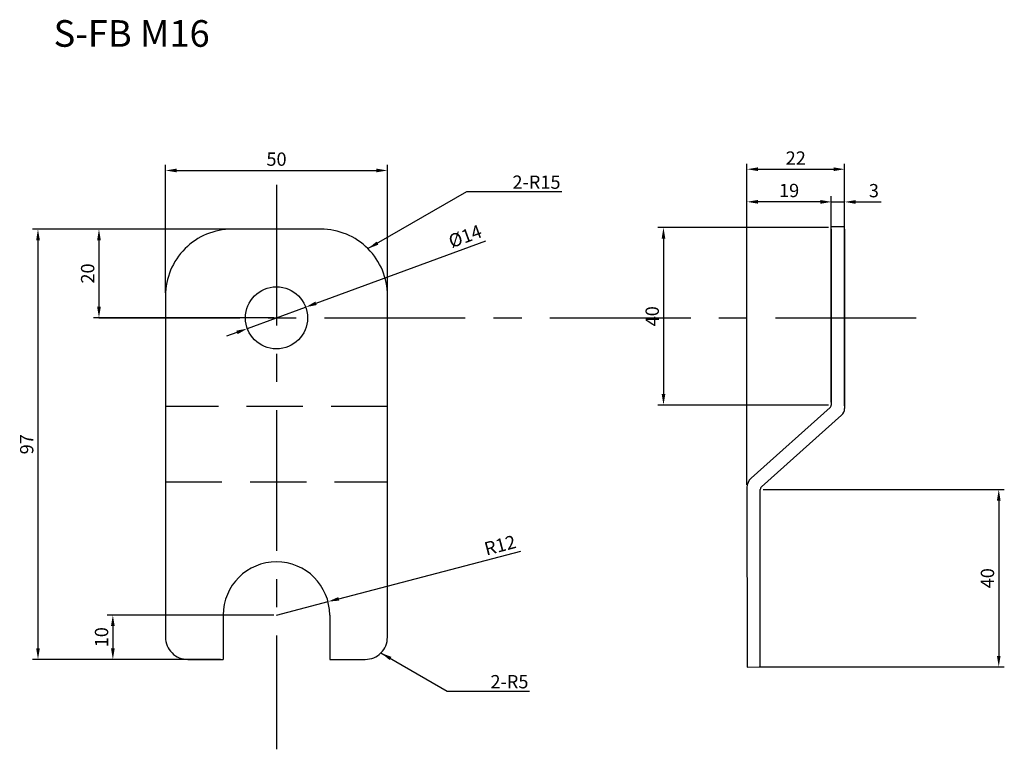
# Model space of a CAD drawing. Units: inches. Extents: x 28 to 250, y 29 to 194.
import ezdxf

# ---------------------------------------------------------------- set-up
doc = ezdxf.new("R2010")
doc.units = ezdxf.units.IN
doc.header["$MEASUREMENT"] = 0
doc.linetypes.add('CENTER', pattern=[50.8, 31.75, -6.35, 6.35, -6.35])
doc.linetypes.add('DASHED', pattern=[19.05, 12.7, -6.35])
for name, color, linetype, lineweight in [('中心線', 7, 'CENTER', 30), ('実線', 140, 'Continuous', 30), ('文字', 7, 'Continuous', 25), ('文字・寸法線', 7, 'Continuous', 13), ('破線', 7, 'DASHED', 20)]:
    doc.layers.add(name, color=color, linetype=linetype, lineweight=lineweight)
doc.styles.get("Standard").update_dxf_attribs({"font": 'arial.ttf'})
doc.dimstyles.new('ISO-25', dxfattribs={"dimtxt": 3, "dimasz": 2.5, "dimexe": 1.25, "dimexo": 0.625, "dimtad": 1, "dimdsep": 46, "dimtxsty": 'Standard', "dimcen": 2.5, "dimadec": 0, "dimazin": 0, "dimtfac": 1, "dimtmove": 0, "dimatfit": 3, "dimfxl": 1, "dimarcsym": 0})

# ---------------------------------------------------------------- blocks, each defined once
blk = doc.blocks.new('*D12')
at = {"layer": 'Defpoints', "color": 0}
for p in [(110.66, 159.9), (60.66, 131.67), (110.66, 131.67)]:
    blk.add_point(p, dxfattribs=at)
at = {"layer": '文字', "color": 0, "lineweight": -2}
for p, q in [((60.66, 132.29), (60.66, 161.15)), ((63.16, 159.9), (108.16, 159.9)), ((110.66, 132.29), (110.66, 161.15))]:
    blk.add_line(p, q, dxfattribs=at)
at = {"layer": '文字', "color": 0}
for points in [[(63.16, 160.32), (63.16, 159.48), (60.66, 159.9)], [(108.16, 159.48), (108.16, 160.32), (110.66, 159.9)]]:
    blk.add_solid(points, dxfattribs=at)
at = {"layer": '文字', "color": 0, "lineweight": 30, "insert": (85.66, 162.06), "char_height": 3, "attachment_point": 5}
blk.add_mtext('50', dxfattribs=at)
blk = doc.blocks.new('*D13')
at = {"layer": 'Defpoints', "color": 0}
for p in [(85.66, 146.67), (31.92, 49.67), (73.66, 49.67)]:
    blk.add_point(p, dxfattribs=at)
at = {"layer": '文字', "color": 0, "lineweight": -2}
for p, q in [((85.03, 146.67), (30.67, 146.67)), ((31.92, 144.17), (31.92, 52.17)), ((73.03, 49.67), (30.67, 49.67))]:
    blk.add_line(p, q, dxfattribs=at)
at = {"layer": '文字', "color": 0}
for points in [[(32.34, 144.17), (31.51, 144.17), (31.92, 146.67)], [(31.51, 52.17), (32.34, 52.17), (31.92, 49.67)]]:
    blk.add_solid(points, dxfattribs=at)
at = {"layer": '文字', "color": 0, "lineweight": 30, "insert": (29.77, 98.17), "char_height": 3, "attachment_point": 5, "rotation": 90}
blk.add_mtext('97', dxfattribs=at)
blk = doc.blocks.new('*D14')
at = {"layer": 'Defpoints', "color": 0}
for p in [(85.03, 146.67), (45.66, 126.67), (85.66, 126.67)]:
    blk.add_point(p, dxfattribs=at)
at = {"layer": '文字', "color": 0, "lineweight": -2}
for p, q in [((84.41, 146.67), (44.41, 146.67)), ((45.66, 144.17), (45.66, 129.17)), ((85.03, 126.67), (44.41, 126.67))]:
    blk.add_line(p, q, dxfattribs=at)
at = {"layer": '文字', "color": 0}
for points in [[(46.07, 144.17), (45.24, 144.17), (45.66, 146.67)], [(45.24, 129.17), (46.07, 129.17), (45.66, 126.67)]]:
    blk.add_solid(points, dxfattribs=at)
at = {"layer": '文字', "color": 0, "lineweight": 30, "insert": (43.5, 136.67), "char_height": 3, "attachment_point": 5, "rotation": 90}
blk.add_mtext('20', dxfattribs=at)
blk = doc.blocks.new('*D15')
at = {"layer": 'Defpoints', "color": 0}
for p in [(85.66, 59.67), (48.79, 49.67), (73.03, 49.67)]:
    blk.add_point(p, dxfattribs=at)
at = {"layer": '文字', "color": 0, "lineweight": -2}
for p, q in [((85.03, 59.67), (47.54, 59.67)), ((48.79, 57.17), (48.79, 52.17)), ((72.41, 49.67), (47.54, 49.67))]:
    blk.add_line(p, q, dxfattribs=at)
at = {"layer": '文字', "color": 0}
for points in [[(49.21, 57.17), (48.37, 57.17), (48.79, 59.67)], [(48.37, 52.17), (49.21, 52.17), (48.79, 49.67)]]:
    blk.add_solid(points, dxfattribs=at)
at = {"layer": '文字', "color": 0, "lineweight": 30, "insert": (46.63, 54.67), "char_height": 3, "attachment_point": 5, "rotation": 90}
blk.add_mtext('10', dxfattribs=at)
blk = doc.blocks.new('*D16')
at = {"layer": 'Defpoints', "color": 0}
for p in [(210.66, 147.03), (172.85, 107.02), (210.66, 107.02)]:
    blk.add_point(p, dxfattribs=at)
at = {"layer": '文字', "color": 0, "lineweight": -2}
for p, q in [((210.03, 147.03), (171.6, 147.03)), ((172.85, 144.53), (172.85, 109.52)), ((210.03, 107.02), (171.6, 107.02))]:
    blk.add_line(p, q, dxfattribs=at)
at = {"layer": '文字', "color": 0}
for points in [[(173.27, 144.53), (172.44, 144.53), (172.85, 147.03)], [(172.44, 109.52), (173.27, 109.52), (172.85, 107.02)]]:
    blk.add_solid(points, dxfattribs=at)
at = {"layer": '文字', "color": 0, "lineweight": 30, "insert": (170.7, 127.03), "char_height": 3, "attachment_point": 5, "rotation": 90}
blk.add_mtext('40', dxfattribs=at)
blk = doc.blocks.new('*D17')
at = {"layer": 'Defpoints', "color": 0}
for p in [(194.66, 87.97), (193.81, 47.97), (248.39, 47.97)]:
    blk.add_point(p, dxfattribs=at)
at = {"layer": '文字', "color": 0, "lineweight": -2}
for p, q in [((195.28, 87.97), (249.64, 87.97)), ((248.39, 85.47), (248.39, 50.47)), ((194.44, 47.97), (249.64, 47.97))]:
    blk.add_line(p, q, dxfattribs=at)
at = {"layer": '文字', "color": 0}
for points in [[(248.81, 85.47), (247.98, 85.47), (248.39, 87.97)], [(247.98, 50.47), (248.81, 50.47), (248.39, 47.97)]]:
    blk.add_solid(points, dxfattribs=at)
at = {"layer": '文字', "color": 0, "lineweight": 30, "insert": (246.24, 67.97), "char_height": 3, "attachment_point": 5, "rotation": 90}
blk.add_mtext('40', dxfattribs=at)
blk = doc.blocks.new('*D18')
at = {"layer": 'Defpoints', "color": 0}
for p in [(191.66, 152.83), (210.66, 107.02), (191.66, 88.41)]:
    blk.add_point(p, dxfattribs=at)
at = {"layer": '文字', "color": 0, "lineweight": -2}
for p, q in [((191.66, 89.04), (191.66, 154.08)), ((210.66, 107.65), (210.66, 154.08)), ((208.16, 152.83), (194.16, 152.83))]:
    blk.add_line(p, q, dxfattribs=at)
at = {"layer": '文字', "color": 0}
for points in [[(194.16, 153.25), (194.16, 152.41), (191.66, 152.83)], [(208.16, 152.41), (208.16, 153.25), (210.66, 152.83)]]:
    blk.add_solid(points, dxfattribs=at)
at = {"layer": '文字', "color": 0, "lineweight": 30, "insert": (201.16, 154.99), "char_height": 3, "attachment_point": 5}
blk.add_mtext('19', dxfattribs=at)
blk = doc.blocks.new('*D19')
at = {"layer": 'Defpoints', "color": 0}
for p in [(213.66, 152.8), (210.66, 146.67), (213.66, 144.93)]:
    blk.add_point(p, dxfattribs=at)
at = {"layer": '文字', "color": 0, "lineweight": -2}
for p, q in [((210.66, 147.29), (210.66, 154.05)), ((213.66, 145.56), (213.66, 154.05)), ((208.16, 152.8), (205.66, 152.8)), ((210.66, 152.8), (213.66, 152.8)), ((216.16, 152.8), (221.87, 152.8))]:
    blk.add_line(p, q, dxfattribs=at)
at = {"layer": '文字', "color": 0}
for points in [[(208.16, 152.38), (208.16, 153.22), (210.66, 152.8)], [(216.16, 153.22), (216.16, 152.38), (213.66, 152.8)]]:
    blk.add_solid(points, dxfattribs=at)
at = {"layer": '文字', "color": 0, "lineweight": 30, "insert": (220.26, 154.96), "char_height": 3, "attachment_point": 5}
blk.add_mtext('3', dxfattribs=at)
blk = doc.blocks.new('*D20')
at = {"layer": 'Defpoints', "color": 0}
for p in [(213.66, 160.18), (213.66, 106.22), (191.66, 88.41)]:
    blk.add_point(p, dxfattribs=at)
at = {"layer": '文字', "color": 0, "lineweight": -2}
for p, q in [((191.66, 89.04), (191.66, 161.43)), ((194.16, 160.18), (211.16, 160.18)), ((213.66, 106.84), (213.66, 161.43))]:
    blk.add_line(p, q, dxfattribs=at)
at = {"layer": '文字', "color": 0}
for points in [[(194.16, 160.6), (194.16, 159.76), (191.66, 160.18)], [(211.16, 159.76), (211.16, 160.6), (213.66, 160.18)]]:
    blk.add_solid(points, dxfattribs=at)
at = {"layer": '文字', "color": 0, "lineweight": 30, "insert": (202.66, 162.31), "char_height": 3, "attachment_point": 5}
blk.add_mtext('22', dxfattribs=at)
blk = doc.blocks.new('*D21')
at = {"layer": 'Defpoints', "color": 0}
for p in [(97.27, 62.7), (85.66, 59.67)]:
    blk.add_point(p, dxfattribs=at)
at = {"layer": '文字', "color": 0, "lineweight": -2}
for p, q in [((99.69, 63.33), (140.72, 74.04)), ((85.66, 59.67), (97.27, 62.7))]:
    blk.add_line(p, q, dxfattribs=at)
at = {"layer": '文字', "color": 0}
blk.add_solid([(99.58, 63.73), (99.79, 62.93), (97.27, 62.7)], dxfattribs=at)
at = {"layer": '文字', "color": 0, "lineweight": 30, "insert": (136.13, 75.04), "char_height": 3, "attachment_point": 5, "rotation": 14.628}
blk.add_mtext('R12', dxfattribs=at)
blk = doc.blocks.new('*D22')
at = {"layer": 'Defpoints', "color": 0}
for p in [(92.23, 129.08), (79.09, 124.25)]:
    blk.add_point(p, dxfattribs=at)
at = {"layer": '文字', "color": 0, "lineweight": -2}
for p, q in [((94.57, 129.95), (132.8, 144.02)), ((79.09, 124.25), (92.23, 129.08)), ((76.74, 123.38), (74.4, 122.52))]:
    blk.add_line(p, q, dxfattribs=at)
at = {"layer": '文字', "color": 0}
for points in [[(94.43, 130.34), (94.72, 129.56), (92.23, 129.08)], [(76.89, 122.99), (76.6, 123.78), (79.09, 124.25)]]:
    blk.add_solid(points, dxfattribs=at)
at = {"layer": '文字', "color": 0, "lineweight": 30, "insert": (128.29, 144.71), "char_height": 3, "attachment_point": 5, "rotation": 20.2081}
blk.add_mtext('%%c14', dxfattribs=at)

msp = doc.modelspace()

# ---------------------------------------------------------------- linework, layer by layer
for p, q in [((210.657, 147.291), (213.657, 147.291)), ((191.714, 47.9), (194.657, 47.972))]:
    msp.add_line(p, q)
at = {"layer": '中心線', "color": 0, "lineweight": 30}
for p, q in [((85.657, 156.666), (85.657, 29.401)), ((45.657, 126.666), (233.716, 126.666))]:
    msp.add_line(p, q, dxfattribs=at)
at = {"layer": '実線', "color": 0, "lineweight": 30}
for p, q in [((210.657, 146.666), (210.657, 107.024)), ((213.657, 146.666), (213.657, 106.219)), ((210.39, 106.428), (192.59, 90.501)), ((212.99, 104.729), (194.923, 88.564)), ((191.657, 88.414), (191.714, 47.9)), ((194.657, 47.972), (194.657, 87.967)), ((73.657, 59.666), (73.657, 49.666)), ((97.657, 59.666), (97.657, 49.666))]:
    msp.add_line(p, q, dxfattribs=at)
msp.add_lwpolyline([(97.657, 49.666), (105.657, 49.666, 0.4142136), (110.657, 54.666), (110.657, 131.666, 0.4142136), (95.657, 146.666), (75.657, 146.666, 0.4142136), (60.657, 131.666), (60.657, 54.666, 0.4142136), (65.657, 49.666), (73.657, 49.666)], format="xyb", dxfattribs=at)
msp.add_circle((85.657, 126.666), 7, dxfattribs=at)
for centre, radius, start, end in [((209.857, 107.024), 0.8, 311.82017, 0), ((209.857, 107.024), 0.8, 311.82017, 0), ((211.657, 106.219), 2, 311.82017, 0), ((194.457, 88.414), 2.8, 131.82017, 180), ((195.457, 87.967), 0.8, 131.82017, 180), ((85.657, 59.666), 12, 0, 180)]:
    msp.add_arc(centre, radius, start, end, dxfattribs=at)
at = {"layer": '破線', "color": 0, "lineweight": 30}
for p, q in [((110.657, 106.666), (60.657, 106.666)), ((60.657, 89.666), (110.657, 89.666))]:
    msp.add_line(p, q, dxfattribs=at)

# ---------------------------------------------------------------- texts
at = {"layer": '文字', "color": 0, "lineweight": 30, "char_height": 3, "attachment_point": 7}
for s, insert in [('2-{\\fArial|b0|i0|c0|p32;R15}', (138.818, 155.761)), ('2-{\\fArial|b0|i0|c0|p32;R5}', (133.865, 43.146))]:
    msp.add_mtext(s, dxfattribs=dict(at, insert=insert))
at = {"layer": '文字・寸法線', "color": 0, "insert": (70.612, 187.784), "char_height": 6, "attachment_point": 9}
msp.add_mtext('{\\fＭＳ ゴシック|b0|i0|c0|p0;S-FB M16}', dxfattribs=at)

# ---------------------------------------------------------------- dimensions: what is measured, and where the dimension line sits
at = {"layer": '文字', "color": 0, "lineweight": 30}
for base, p1, p2, picture, middle in [((213.657, 160.18), (191.657, 88.414), (213.657, 106.219), '*D20', (202.657, 162.311)), ((110.657, 159.899), (60.657, 131.666), (110.657, 131.666), '*D12', (85.657, 162.056)), ((191.657, 152.83), (210.657, 107.024), (191.657, 88.414), '*D18', (201.157, 154.987)), ((213.657, 152.799), (210.657, 146.666), (213.657, 144.934), '*D19', (220.263, 154.955))]:
    dim = msp.add_linear_dim(base=base, p1=p1, p2=p2, dimstyle='ISO-25', dxfattribs=at)
    dim.commit()
    dim.dimension.update_dxf_attribs({"geometry": picture, "text_midpoint": middle})
for base, p1, p2, picture, middle in [((31.924, 49.666), (85.657, 146.666), (73.657, 49.666), '*D13', (29.767, 98.166)), ((45.657, 126.666), (85.032, 146.666), (85.657, 126.666), '*D14', (43.5, 136.666)), ((172.853, 107.024), (210.657, 147.026), (210.657, 107.024), '*D16', (170.697, 127.025)), ((248.3948, 47.9717), (194.6566, 87.9673), (193.8121, 47.9717), '*D17', (246.2383, 67.9695)), ((48.79, 49.666), (85.657, 59.666), (73.032, 49.666), '*D15', (46.634, 54.666))]:
    dim = msp.add_linear_dim(base=base, p1=p1, p2=p2, angle=90, dimstyle='ISO-25', dxfattribs=at)
    dim.commit()
    dim.dimension.update_dxf_attribs({"geometry": picture, "text_midpoint": middle})
dim = msp.add_diameter_dim_2p(p1=(79.088, 124.248), p2=(92.226, 129.084), dimstyle='ISO-25', dxfattribs=at)
dim.commit()
dim.dimension.update_dxf_attribs({"geometry": '*D22', "text_midpoint": (129.049, 142.638), "dimtype": 163})
dim = msp.add_radius_dim(center=(85.657, 59.666), mpoint=(97.268, 62.697), dimstyle='ISO-25', dxfattribs=at)
dim.commit()
dim.dimension.update_dxf_attribs({"geometry": '*D21', "text_midpoint": (136.669, 72.981), "dimtype": 164})

# ---------------------------------------------------------------- leaders
at = {"layer": '文字', "color": 0, "lineweight": 30, "annotation_type": 0, "has_hookline": 1, "hookline_direction": 0}
for points, text_width in [([(106.263, 142.273), (128.543, 155.136), (138.193, 155.136)], 11.124), ([(109.192, 51.131), (124.105, 42.521), (133.24, 42.521)], 8.793)]:
    msp.add_leader(points, dimstyle='ISO-25', override={"dimgap": 0.625, "dimtad": 1}, dxfattribs=dict(at, text_width=text_width))

doc.saveas('drawing.dxf')
